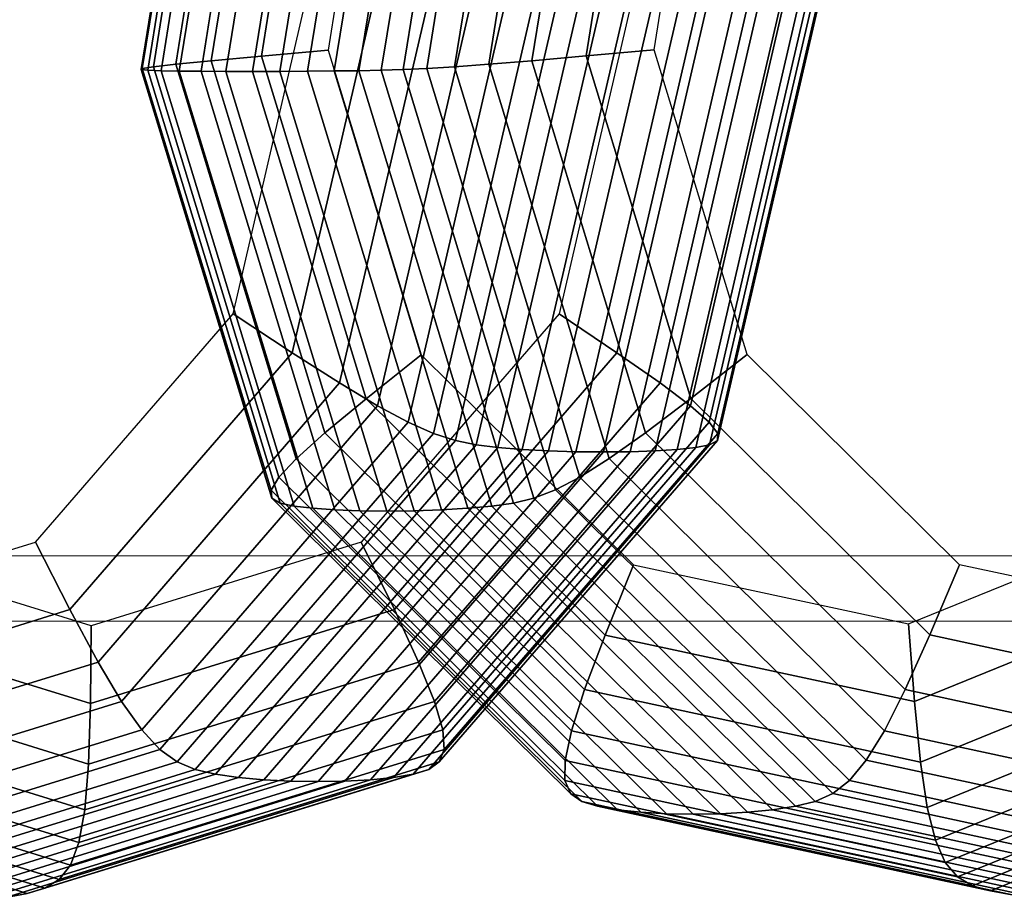
# Model space of a CAD drawing. Extents: x 6231 to 28952, y -23964 to -4244.
# Drawn here: x 26682 to 26787, y -8636 to -8541 of the extents above; entities that cross this region are included whole.
import ezdxf

# ---------------------------------------------------------------- set-up
doc = ezdxf.new("R2010")
doc.units = 0
doc.header["$LTSCALE"] = 350
doc.header["$MEASUREMENT"] = 0
doc.layers.get('0').update_dxf_attribs({"linetype": 'CONTINUOUS'})
doc.layers.add('SOUTH JORDAN', color=7, linetype='CONTINUOUS')

# ---------------------------------------------------------------- blocks, each defined once
blk = doc.blocks.new('kol')
at = {"color": 0, "linetype": 'Continuous', "lineweight": 0}
for p, q in [((27047.04, -8598.48), (25532.92, -8598.48)), ((27047.04, -8605.48), (25507.21, -8605.48))]:
    blk.add_line(p, q, dxfattribs=at)

msp = doc.modelspace()

# ---------------------------------------------------------------- linework, layer by layer
at = {"layer": 'SOUTH JORDAN'}
for p, q in [((26701.09321, -8546.45433), (26709.01726, -8497.37815)), ((26709.01726, -8497.37815), (26701.09321, -8546.45433)), ((26703.7513, -8546.46742), (26711.68979, -8497.30179)), ((26711.68979, -8497.30179), (26703.7513, -8546.46742)), ((26706.6131, -8546.47142), (26714.5564, -8497.27599)), ((26714.5564, -8497.27599), (26706.6131, -8546.47142)), ((26709.57607, -8546.46636), (26717.51456, -8497.30074)), ((26717.51456, -8497.30074), (26709.57607, -8546.46636)), ((26712.53767, -8546.45226), (26720.46172, -8497.37608)), ((26720.46172, -8497.37608), (26712.53767, -8546.45226)), ((26694.64959, -8546.28516), (26702.39233, -8498.33193)), ((26702.39233, -8498.33193), (26694.64959, -8546.28516)), ((26695.37909, -8546.35719), (26703.19864, -8497.9282)), ((26703.19864, -8497.9282), (26695.37909, -8546.35719)), ((26696.79825, -8546.40084), (26704.66453, -8497.68241)), ((26704.66453, -8497.68241), (26696.79825, -8546.40084)), ((26698.74134, -8546.43214), (26706.64133, -8497.50503)), ((26706.64133, -8497.50503), (26698.74134, -8546.43214)), ((26715.39539, -8546.42913), (26723.29537, -8497.50202)), ((26723.29537, -8497.50202), (26715.39539, -8546.42913)), ((26718.04668, -8546.397), (26725.91296, -8497.67857)), ((26725.91296, -8497.67857), (26718.04668, -8546.397)), ((26720.44804, -8546.35266), (26728.26759, -8497.92367)), ((26728.26759, -8497.92367), (26720.44804, -8546.35266)), ((26722.79205, -8546.28007), (26730.53478, -8498.32685)), ((26730.53478, -8498.32685), (26722.79205, -8546.28007)), ((26694.78814, -8546.16548), (26702.4035, -8499.00106)), ((26702.4035, -8499.00106), (26694.78814, -8546.16548)), ((26725.33031, -8546.15996), (26732.94568, -8498.99554)), ((26732.94568, -8498.99554), (26725.33031, -8546.15996)), ((26695.97308, -8545.97892), (26703.39008, -8500.04304)), ((26703.39008, -8500.04304), (26695.97308, -8545.97892)), ((26728.31444, -8545.97307), (26735.73145, -8500.03719)), ((26735.73145, -8500.03719), (26728.31444, -8545.97307)), ((26698.3828, -8545.70621), (26705.50998, -8501.56532)), ((26705.50998, -8501.56532), (26698.3828, -8545.70621)), ((26731.99604, -8545.70013), (26739.12322, -8501.55925)), ((26739.12322, -8501.55925), (26731.99604, -8545.70013)), ((26702.19566, -8545.32811), (26708.92109, -8503.67537)), ((26708.92109, -8503.67537), (26702.19566, -8545.32811)), ((26736.62672, -8545.32188), (26743.35214, -8503.66914)), ((26743.35214, -8503.66914), (26736.62672, -8545.32188)), ((26707.59004, -8544.82536), (26713.78134, -8506.48062)), ((26713.78134, -8506.48062), (26707.59004, -8544.82536)), ((26742.45807, -8544.81906), (26748.64937, -8506.47431)), ((26748.64937, -8506.47431), (26742.45807, -8544.81906)), ((26720.24864, -8510.08854), (26714.7443, -8544.17871)), ((26749.74171, -8544.17239), (26755.24606, -8510.08221)), ((26704.54911, -8572.48577), (26712.32196, -8538.98943)), ((26719.62741, -8538.98943), (26710.88448, -8576.66622)), ((26710.88448, -8576.66622), (26719.62741, -8538.98943)), ((26725.47571, -8538.98943), (26715.97853, -8579.91659)), ((26715.97853, -8579.91659), (26725.47571, -8538.98943)), ((26730.11912, -8538.98943), (26720.05462, -8582.36139)), ((26720.05462, -8582.36139), (26730.11912, -8538.98943)), ((26733.80989, -8538.98943), (26723.33612, -8584.12512)), ((26723.33612, -8584.12512), (26733.80989, -8538.98943)), ((26736.80029, -8538.98943), (26726.0464, -8585.33226)), ((26726.0464, -8585.33226), (26736.80029, -8538.98943)), ((26739.34255, -8538.98943), (26728.40881, -8586.10732)), ((26728.40881, -8586.10732), (26739.34255, -8538.98943)), ((26741.68895, -8538.98943), (26730.64672, -8586.5748)), ((26730.64672, -8586.5748), (26741.68895, -8538.98943)), ((26744.09172, -8538.98943), (26732.9835, -8586.85919)), ((26732.9835, -8586.85919), (26744.09172, -8538.98943)), ((26746.744, -8538.98943), (26735.5882, -8587.06425)), ((26735.5882, -8587.06425), (26746.744, -8538.98943)), ((26749.60239, -8538.98943), (26738.4126, -8587.21072)), ((26738.4126, -8587.21072), (26749.60239, -8538.98943)), ((26747.31814, -8538.98943), (26739.54529, -8572.48577)), ((26752.56435, -8538.98943), (26741.35417, -8587.2986)), ((26741.35417, -8587.2986), (26752.56435, -8538.98943)), ((26755.52737, -8538.98943), (26744.31039, -8587.32789)), ((26744.31039, -8587.32789), (26755.52737, -8538.98943)), ((26754.4942, -8538.98943), (26745.75127, -8576.66622)), ((26745.75127, -8576.66622), (26754.4942, -8538.98943)), ((26758.38891, -8538.98943), (26747.17873, -8587.2986)), ((26747.17873, -8587.2986), (26758.38891, -8538.98943)), ((26761.04645, -8538.98943), (26749.85666, -8587.21072)), ((26749.85666, -8587.21072), (26761.04645, -8538.98943)), ((26759.90554, -8538.98943), (26750.40836, -8579.91659)), ((26750.40836, -8579.91659), (26759.90554, -8538.98943)), ((26763.39745, -8538.98943), (26752.24165, -8587.06425)), ((26752.24165, -8587.06425), (26763.39745, -8538.98943)), ((26763.73117, -8538.98943), (26753.66667, -8582.36139)), ((26753.66667, -8582.36139), (26763.73117, -8538.98943)), ((26765.3394, -8538.98943), (26754.23118, -8586.85919)), ((26754.23118, -8586.85919), (26765.3394, -8538.98943)), ((26766.15011, -8538.98943), (26755.67633, -8584.12512)), ((26755.67633, -8584.12512), (26766.15011, -8538.98943)), ((26766.75701, -8538.98943), (26755.71478, -8586.5748)), ((26755.71478, -8586.5748), (26766.75701, -8538.98943)), ((26767.48401, -8538.98943), (26756.55026, -8586.10732)), ((26756.55026, -8586.10732), (26767.48401, -8538.98943)), ((26767.34138, -8538.98943), (26756.58749, -8585.33226)), ((26756.58749, -8585.33226), (26767.34138, -8538.98943)), ((26702.19566, -8545.32811), (26707.59004, -8544.82536)), ((26707.59004, -8544.82536), (26702.19566, -8545.32811)), ((26707.59004, -8544.82536), (26714.7443, -8544.17871)), ((26714.7443, -8544.17871), (26707.59004, -8544.82536)), ((26718.83194, -8581.60848), (26707.59004, -8544.82536)), ((26707.59004, -8544.82536), (26718.83194, -8581.60848)), ((26714.7443, -8544.17871), (26724.73884, -8576.88054)), ((26742.45807, -8544.81906), (26736.62672, -8545.32188)), ((26736.62672, -8545.32188), (26742.45807, -8544.81906)), ((26749.74171, -8544.17239), (26742.45807, -8544.81906)), ((26742.45807, -8544.81906), (26749.74171, -8544.17239)), ((26753.69997, -8581.60217), (26742.45807, -8544.81906)), ((26742.45807, -8544.81906), (26753.69997, -8581.60217)), ((26759.73626, -8576.87421), (26749.74171, -8544.17239)), ((26694.78814, -8546.16548), (26695.97308, -8545.97892)), ((26695.97308, -8545.97892), (26694.78814, -8546.16548)), ((26695.97308, -8545.97892), (26698.3828, -8545.70621)), ((26698.3828, -8545.70621), (26695.97308, -8545.97892)), ((26709.44055, -8590.04401), (26695.97308, -8545.97892)), ((26695.97308, -8545.97892), (26709.44055, -8590.04401)), ((26698.3828, -8545.70621), (26702.19566, -8545.32811)), ((26702.19566, -8545.32811), (26698.3828, -8545.70621)), ((26711.32401, -8588.04942), (26698.3828, -8545.70621)), ((26698.3828, -8545.70621), (26711.32401, -8588.04942)), ((26714.4074, -8585.2845), (26702.19566, -8545.32811)), ((26702.19566, -8545.32811), (26714.4074, -8585.2845)), ((26728.31444, -8545.97307), (26725.33031, -8546.15996)), ((26725.33031, -8546.15996), (26728.31444, -8545.97307)), ((26731.99604, -8545.70013), (26728.31444, -8545.97307)), ((26728.31444, -8545.97307), (26731.99604, -8545.70013)), ((26741.78191, -8590.03817), (26728.31444, -8545.97307)), ((26728.31444, -8545.97307), (26741.78191, -8590.03817)), ((26736.62672, -8545.32188), (26731.99604, -8545.70013)), ((26731.99604, -8545.70013), (26736.62672, -8545.32188)), ((26744.93725, -8588.04334), (26731.99604, -8545.70013)), ((26731.99604, -8545.70013), (26744.93725, -8588.04334)), ((26748.83845, -8585.27828), (26736.62672, -8545.32188)), ((26736.62672, -8545.32188), (26748.83845, -8585.27828)), ((26694.64959, -8546.28516), (26694.78814, -8546.16548)), ((26694.78814, -8546.16548), (26694.64959, -8546.28516)), ((26708.7085, -8592.28544), (26694.64959, -8546.28516)), ((26695.37909, -8546.35719), (26694.64959, -8546.28516)), ((26694.64959, -8546.28516), (26708.7085, -8592.28544)), ((26694.64959, -8546.28516), (26695.37909, -8546.35719)), ((26708.61578, -8591.40909), (26694.78814, -8546.16548)), ((26694.78814, -8546.16548), (26708.61578, -8591.40909)), ((26709.57748, -8592.81387), (26695.37909, -8546.35719)), ((26696.79825, -8546.40084), (26695.37909, -8546.35719)), ((26695.37909, -8546.35719), (26709.57748, -8592.81387)), ((26695.37909, -8546.35719), (26696.79825, -8546.40084)), ((26711.0815, -8593.13516), (26696.79825, -8546.40084)), ((26698.74134, -8546.43214), (26696.79825, -8546.40084)), ((26696.79825, -8546.40084), (26711.0815, -8593.13516)), ((26696.79825, -8546.40084), (26698.74134, -8546.43214)), ((26713.08578, -8593.36666), (26698.74134, -8546.43214)), ((26701.09321, -8546.45433), (26698.74134, -8546.43214)), ((26698.74134, -8546.43214), (26713.08578, -8593.36666)), ((26698.74134, -8546.43214), (26701.09321, -8546.45433)), ((26715.48134, -8593.53184), (26701.09321, -8546.45433)), ((26703.7513, -8546.46742), (26701.09321, -8546.45433)), ((26701.09321, -8546.45433), (26715.48134, -8593.53184)), ((26701.09321, -8546.45433), (26703.7513, -8546.46742)), ((26718.16566, -8593.63072), (26703.7513, -8546.46742)), ((26706.6131, -8546.47142), (26703.7513, -8546.46742)), ((26703.7513, -8546.46742), (26718.16566, -8593.63072)), ((26703.7513, -8546.46742), (26706.6131, -8546.47142)), ((26709.57607, -8546.46636), (26706.6131, -8546.47142)), ((26706.6131, -8546.47142), (26709.57607, -8546.46636)), ((26721.0362, -8593.66332), (26706.6131, -8546.47142)), ((26706.6131, -8546.47142), (26721.0362, -8593.66332)), ((26712.53767, -8546.45226), (26709.57607, -8546.46636)), ((26709.57607, -8546.46636), (26712.53767, -8546.45226)), ((26723.99043, -8593.62967), (26709.57607, -8546.46636)), ((26709.57607, -8546.46636), (26723.99043, -8593.62967)), ((26715.39539, -8546.42913), (26712.53767, -8546.45226)), ((26712.53767, -8546.45226), (26715.39539, -8546.42913)), ((26726.92581, -8593.52977), (26712.53767, -8546.45226)), ((26712.53767, -8546.45226), (26726.92581, -8593.52977)), ((26718.04668, -8546.397), (26715.39539, -8546.42913)), ((26715.39539, -8546.42913), (26718.04668, -8546.397)), ((26729.73982, -8593.36364), (26715.39539, -8546.42913)), ((26715.39539, -8546.42913), (26729.73982, -8593.36364)), ((26720.44804, -8546.35266), (26718.04668, -8546.397)), ((26718.04668, -8546.397), (26720.44804, -8546.35266)), ((26732.32993, -8593.13132), (26718.04668, -8546.397)), ((26718.04668, -8546.397), (26732.32993, -8593.13132)), ((26722.79205, -8546.28007), (26720.44804, -8546.35266)), ((26720.44804, -8546.35266), (26722.79205, -8546.28007)), ((26734.64643, -8592.80933), (26720.44804, -8546.35266)), ((26720.44804, -8546.35266), (26734.64643, -8592.80933)), ((26725.33031, -8546.15996), (26722.79205, -8546.28007)), ((26722.79205, -8546.28007), (26725.33031, -8546.15996)), ((26736.85096, -8592.28035), (26722.79205, -8546.28007)), ((26722.79205, -8546.28007), (26736.85096, -8592.28035)), ((26739.15796, -8591.40357), (26725.33031, -8546.15996)), ((26725.33031, -8546.15996), (26739.15796, -8591.40357)), ((26683.31329, -8597.00679), (26704.54911, -8572.48577)), ((26710.88448, -8576.66622), (26704.54911, -8572.48577)), ((26704.54911, -8572.48577), (26710.88448, -8576.66622)), ((26739.54529, -8572.48577), (26718.30946, -8597.00679)), ((26739.54529, -8572.48577), (26745.75127, -8576.66622)), ((26745.75127, -8576.66622), (26739.54529, -8572.48577)), ((26710.88448, -8576.66622), (26686.99835, -8604.24754)), ((26686.99835, -8604.24754), (26710.88448, -8576.66622)), ((26715.97853, -8579.91659), (26710.88448, -8576.66622)), ((26710.88448, -8576.66622), (26715.97853, -8579.91659)), ((26745.75127, -8576.66622), (26721.86515, -8604.24754)), ((26721.86515, -8604.24754), (26745.75127, -8576.66622)), ((26745.75127, -8576.66622), (26750.40836, -8579.91659)), ((26750.40836, -8579.91659), (26745.75127, -8576.66622)), ((26718.83194, -8581.60848), (26724.73884, -8576.88054)), ((26724.73884, -8576.88054), (26718.83194, -8581.60848)), ((26724.73884, -8576.88054), (26747.55425, -8599.43158)), ((26759.73626, -8576.87421), (26753.69997, -8581.60217)), ((26753.69997, -8581.60217), (26759.73626, -8576.87421)), ((26782.55167, -8599.42525), (26759.73626, -8576.87421)), ((26715.97853, -8579.91659), (26690.03174, -8609.87736)), ((26690.03174, -8609.87736), (26715.97853, -8579.91659)), ((26720.05462, -8582.36139), (26715.97853, -8579.91659)), ((26715.97853, -8579.91659), (26720.05462, -8582.36139)), ((26750.40836, -8579.91659), (26724.46157, -8609.87736)), ((26724.46157, -8609.87736), (26750.40836, -8579.91659)), ((26750.40836, -8579.91659), (26753.66667, -8582.36139)), ((26753.66667, -8582.36139), (26750.40836, -8579.91659)), ((26714.4074, -8585.2845), (26718.83194, -8581.60848)), ((26718.83194, -8581.60848), (26714.4074, -8585.2845)), ((26744.49478, -8606.97396), (26718.83194, -8581.60848)), ((26718.83194, -8581.60848), (26744.49478, -8606.97396)), ((26753.69997, -8581.60217), (26748.83845, -8585.27828)), ((26748.83845, -8585.27828), (26753.69997, -8581.60217)), ((26779.36281, -8606.96765), (26753.69997, -8581.60217)), ((26753.69997, -8581.60217), (26779.36281, -8606.96765)), ((26720.05462, -8582.36139), (26692.55789, -8614.11188)), ((26692.55789, -8614.11188), (26720.05462, -8582.36139)), ((26723.33612, -8584.12512), (26720.05462, -8582.36139)), ((26720.05462, -8582.36139), (26723.33612, -8584.12512)), ((26753.66667, -8582.36139), (26726.16994, -8614.11188)), ((26726.16994, -8614.11188), (26753.66667, -8582.36139)), ((26753.66667, -8582.36139), (26755.67633, -8584.12512)), ((26755.67633, -8584.12512), (26753.66667, -8582.36139)), ((26723.33612, -8584.12512), (26694.72124, -8617.16673)), ((26694.72124, -8617.16673), (26723.33612, -8584.12512)), ((26726.0464, -8585.33226), (26723.33612, -8584.12512)), ((26723.33612, -8584.12512), (26726.0464, -8585.33226)), ((26755.67633, -8584.12512), (26727.06145, -8617.16673)), ((26727.06145, -8617.16673), (26755.67633, -8584.12512)), ((26755.67633, -8584.12512), (26756.58749, -8585.33226)), ((26756.58749, -8585.33226), (26755.67633, -8584.12512)), ((26726.0464, -8585.33226), (26696.66622, -8619.25757)), ((26696.66622, -8619.25757), (26726.0464, -8585.33226)), ((26728.40881, -8586.10732), (26698.53726, -8620.60001)), ((26698.53726, -8620.60001), (26728.40881, -8586.10732)), ((26711.32401, -8588.04942), (26714.4074, -8585.2845)), ((26714.4074, -8585.2845), (26711.32401, -8588.04942)), ((26742.28418, -8612.83827), (26714.4074, -8585.2845)), ((26714.4074, -8585.2845), (26742.28418, -8612.83827)), ((26728.40881, -8586.10732), (26726.0464, -8585.33226)), ((26726.0464, -8585.33226), (26728.40881, -8586.10732)), ((26756.55026, -8586.10732), (26726.67871, -8620.60001)), ((26726.67871, -8620.60001), (26756.55026, -8586.10732)), ((26756.58749, -8585.33226), (26727.20731, -8619.25757)), ((26727.20731, -8619.25757), (26756.58749, -8585.33226)), ((26730.64672, -8586.5748), (26728.40881, -8586.10732)), ((26728.40881, -8586.10732), (26730.64672, -8586.5748)), ((26748.83845, -8585.27828), (26744.93725, -8588.04334)), ((26744.93725, -8588.04334), (26748.83845, -8585.27828)), ((26776.71523, -8612.83204), (26748.83845, -8585.27828)), ((26748.83845, -8585.27828), (26776.71523, -8612.83204)), ((26756.55026, -8586.10732), (26755.71478, -8586.5748)), ((26755.71478, -8586.5748), (26756.55026, -8586.10732)), ((26756.58749, -8585.33226), (26756.55026, -8586.10732)), ((26756.55026, -8586.10732), (26756.58749, -8585.33226)), ((26730.64672, -8586.5748), (26700.47881, -8621.40971)), ((26700.47881, -8621.40971), (26730.64672, -8586.5748)), ((26732.9835, -8586.85919), (26702.63529, -8621.90229)), ((26702.63529, -8621.90229), (26732.9835, -8586.85919)), ((26735.5882, -8587.06425), (26705.10998, -8622.25746)), ((26705.10998, -8622.25746), (26735.5882, -8587.06425)), ((26738.4126, -8587.21072), (26707.84152, -8622.51115)), ((26707.84152, -8622.51115), (26738.4126, -8587.21072)), ((26741.35417, -8587.2986), (26710.72738, -8622.66337)), ((26710.72738, -8622.66337), (26741.35417, -8587.2986)), ((26747.17873, -8587.2986), (26716.55194, -8622.66337)), ((26716.55194, -8622.66337), (26747.17873, -8587.2986)), ((26749.85666, -8587.21072), (26719.28559, -8622.51115)), ((26719.28559, -8622.51115), (26749.85666, -8587.21072)), ((26752.24165, -8587.06425), (26721.76344, -8622.25746)), ((26721.76344, -8622.25746), (26752.24165, -8587.06425)), ((26754.23118, -8586.85919), (26723.88296, -8621.90229)), ((26723.88296, -8621.90229), (26754.23118, -8586.85919)), ((26755.71478, -8586.5748), (26725.54686, -8621.40971)), ((26725.54686, -8621.40971), (26755.71478, -8586.5748)), ((26732.9835, -8586.85919), (26730.64672, -8586.5748)), ((26730.64672, -8586.5748), (26732.9835, -8586.85919)), ((26735.5882, -8587.06425), (26732.9835, -8586.85919)), ((26732.9835, -8586.85919), (26735.5882, -8587.06425)), ((26738.4126, -8587.21072), (26735.5882, -8587.06425)), ((26735.5882, -8587.06425), (26738.4126, -8587.21072)), ((26741.35417, -8587.2986), (26738.4126, -8587.21072)), ((26738.4126, -8587.21072), (26741.35417, -8587.2986)), ((26744.31039, -8587.32789), (26741.35417, -8587.2986)), ((26741.35417, -8587.2986), (26744.31039, -8587.32789)), ((26747.17873, -8587.2986), (26744.31039, -8587.32789)), ((26744.31039, -8587.32789), (26747.17873, -8587.2986)), ((26749.85666, -8587.21072), (26747.17873, -8587.2986)), ((26747.17873, -8587.2986), (26749.85666, -8587.21072)), ((26752.24165, -8587.06425), (26749.85666, -8587.21072)), ((26749.85666, -8587.21072), (26752.24165, -8587.06425)), ((26754.23118, -8586.85919), (26752.24165, -8587.06425)), ((26752.24165, -8587.06425), (26754.23118, -8586.85919)), ((26755.71478, -8586.5748), (26754.23118, -8586.85919)), ((26754.23118, -8586.85919), (26755.71478, -8586.5748)), ((26709.44055, -8590.04401), (26711.32401, -8588.04942)), ((26711.32401, -8588.04942), (26709.44055, -8590.04401)), ((26740.86602, -8617.24912), (26711.32401, -8588.04942)), ((26711.32401, -8588.04942), (26740.86602, -8617.24912)), ((26744.31039, -8587.32789), (26713.66503, -8622.7141)), ((26713.66503, -8622.7141), (26744.31039, -8587.32789)), ((26744.93725, -8588.04334), (26741.78191, -8590.03817)), ((26741.78191, -8590.03817), (26744.93725, -8588.04334)), ((26774.47926, -8617.24304), (26744.93725, -8588.04334)), ((26744.93725, -8588.04334), (26774.47926, -8617.24304)), ((26708.61578, -8591.40909), (26709.44055, -8590.04401)), ((26709.44055, -8590.04401), (26708.61578, -8591.40909)), ((26740.18388, -8620.43112), (26709.44055, -8590.04401)), ((26709.44055, -8590.04401), (26740.18388, -8620.43112)), ((26741.78191, -8590.03817), (26739.15796, -8591.40357)), ((26739.15796, -8591.40357), (26741.78191, -8590.03817)), ((26772.52524, -8620.42527), (26741.78191, -8590.03817)), ((26741.78191, -8590.03817), (26772.52524, -8620.42527)), ((26740.18134, -8622.60889), (26708.61578, -8591.40909)), ((26708.7085, -8592.28544), (26708.61578, -8591.40909)), ((26708.61578, -8591.40909), (26740.18134, -8622.60889)), ((26708.61578, -8591.40909), (26708.7085, -8592.28544)), ((26739.15796, -8591.40357), (26736.85096, -8592.28035)), ((26736.85096, -8592.28035), (26739.15796, -8591.40357)), ((26770.72352, -8622.60337), (26739.15796, -8591.40357)), ((26739.15796, -8591.40357), (26770.72352, -8622.60337)), ((26740.80198, -8624.00705), (26708.7085, -8592.28544)), ((26709.57748, -8592.81387), (26708.7085, -8592.28544)), ((26708.7085, -8592.28544), (26740.80198, -8624.00705)), ((26708.7085, -8592.28544), (26709.57748, -8592.81387)), ((26736.85096, -8592.28035), (26734.64643, -8592.80933)), ((26734.64643, -8592.80933), (26736.85096, -8592.28035)), ((26768.94443, -8624.00196), (26736.85096, -8592.28035)), ((26736.85096, -8592.28035), (26768.94443, -8624.00196)), ((26741.98937, -8624.85019), (26709.57748, -8592.81387)), ((26711.0815, -8593.13516), (26709.57748, -8592.81387)), ((26709.57748, -8592.81387), (26741.98937, -8624.85019)), ((26709.57748, -8592.81387), (26711.0815, -8593.13516)), ((26743.6871, -8625.36295), (26711.0815, -8593.13516)), ((26713.08578, -8593.36666), (26711.0815, -8593.13516)), ((26711.0815, -8593.13516), (26743.6871, -8625.36295)), ((26711.0815, -8593.13516), (26713.08578, -8593.36666)), ((26745.83105, -8625.7325), (26713.08578, -8593.36666)), ((26715.48134, -8593.53184), (26713.08578, -8593.36666)), ((26713.08578, -8593.36666), (26745.83105, -8625.7325)), ((26713.08578, -8593.36666), (26715.48134, -8593.53184)), ((26748.32638, -8625.99629), (26715.48134, -8593.53184)), ((26718.16566, -8593.63072), (26715.48134, -8593.53184)), ((26715.48134, -8593.53184), (26748.32638, -8625.99629)), ((26715.48134, -8593.53184), (26718.16566, -8593.63072)), ((26751.07055, -8626.15433), (26718.16566, -8593.63072)), ((26721.0362, -8593.66332), (26718.16566, -8593.63072)), ((26718.16566, -8593.63072), (26751.07055, -8626.15433)), ((26718.16566, -8593.63072), (26721.0362, -8593.66332)), ((26723.99043, -8593.62967), (26721.0362, -8593.66332)), ((26721.0362, -8593.66332), (26723.99043, -8593.62967)), ((26726.92581, -8593.52977), (26723.99043, -8593.62967)), ((26723.99043, -8593.62967), (26726.92581, -8593.52977)), ((26756.89532, -8626.15328), (26723.99043, -8593.62967)), ((26723.99043, -8593.62967), (26756.89532, -8626.15328)), ((26729.73982, -8593.36364), (26726.92581, -8593.52977)), ((26726.92581, -8593.52977), (26729.73982, -8593.36364)), ((26759.77085, -8625.99422), (26726.92581, -8593.52977)), ((26726.92581, -8593.52977), (26759.77085, -8625.99422)), ((26732.32993, -8593.13132), (26729.73982, -8593.36364)), ((26729.73982, -8593.36364), (26732.32993, -8593.13132)), ((26762.48509, -8625.72949), (26729.73982, -8593.36364)), ((26729.73982, -8593.36364), (26762.48509, -8625.72949)), ((26734.64643, -8592.80933), (26732.32993, -8593.13132)), ((26732.32993, -8593.13132), (26734.64643, -8592.80933)), ((26764.93553, -8625.35911), (26732.32993, -8593.13132)), ((26732.32993, -8593.13132), (26764.93553, -8625.35911)), ((26767.05832, -8624.84566), (26734.64643, -8592.80933)), ((26734.64643, -8592.80933), (26767.05832, -8624.84566)), ((26753.96104, -8626.20666), (26721.0362, -8593.66332)), ((26721.0362, -8593.66332), (26753.96104, -8626.20666)), ((26777.07715, -8605.7893), (26805.3969, -8594.25016)), ((26654.30461, -8605.9821), (26683.31329, -8597.00679)), ((26689.30078, -8605.9821), (26660.2921, -8597.00679)), ((26686.99835, -8604.24754), (26683.31329, -8597.00679)), ((26683.31329, -8597.00679), (26686.99835, -8604.24754)), ((26718.30946, -8597.00679), (26689.30078, -8605.9821)), ((26718.30946, -8597.00679), (26721.86515, -8604.24754)), ((26721.86515, -8604.24754), (26718.30946, -8597.00679)), ((26747.55425, -8599.43158), (26744.49478, -8606.97396)), ((26744.49478, -8606.97396), (26747.55425, -8599.43158)), ((26747.55425, -8599.43158), (26777.07715, -8605.7893)), ((26779.36281, -8606.96765), (26782.55167, -8599.42525)), ((26782.55167, -8599.42525), (26779.36281, -8606.96765)), ((26812.07456, -8605.78297), (26782.55167, -8599.42525)), ((26809.55638, -8601.14589), (26777.70223, -8614.12515)), ((26777.70223, -8614.12515), (26809.55638, -8601.14589)), ((26686.99835, -8604.24754), (26654.3693, -8614.343)), ((26654.3693, -8614.343), (26686.99835, -8604.24754)), ((26689.23609, -8614.343), (26656.60703, -8604.24754)), ((26656.60703, -8604.24754), (26689.23609, -8614.343)), ((26690.03174, -8609.87736), (26686.99835, -8604.24754)), ((26686.99835, -8604.24754), (26690.03174, -8609.87736)), ((26721.86515, -8604.24754), (26689.23609, -8614.343)), ((26689.23609, -8614.343), (26721.86515, -8604.24754)), ((26721.86515, -8604.24754), (26724.46157, -8609.87736)), ((26724.46157, -8609.87736), (26721.86515, -8604.24754)), ((26689.23609, -8614.343), (26689.30078, -8605.9821)), ((26689.30078, -8605.9821), (26689.23609, -8614.343)), ((26777.70223, -8614.12515), (26777.07715, -8605.7893)), ((26777.07715, -8605.7893), (26777.70223, -8614.12515)), ((26744.49478, -8606.97396), (26742.28418, -8612.83827)), ((26742.28418, -8612.83827), (26744.49478, -8606.97396)), ((26777.70223, -8614.12515), (26744.49478, -8606.97396)), ((26744.49478, -8606.97396), (26777.70223, -8614.12515)), ((26776.71523, -8612.83204), (26779.36281, -8606.96765)), ((26779.36281, -8606.96765), (26776.71523, -8612.83204)), ((26812.95864, -8606.50741), (26778.35644, -8620.60639)), ((26778.35644, -8620.60639), (26812.95864, -8606.50741)), ((26812.57026, -8614.11884), (26779.36281, -8606.96765)), ((26779.36281, -8606.96765), (26812.57026, -8614.11884)), ((26689.01761, -8620.84376), (26653.57364, -8609.87736)), ((26653.57364, -8609.87736), (26689.01761, -8620.84376)), ((26690.03174, -8609.87736), (26654.58778, -8620.84376)), ((26654.58778, -8620.84376), (26690.03174, -8609.87736)), ((26724.46157, -8609.87736), (26689.01761, -8620.84376)), ((26689.01761, -8620.84376), (26724.46157, -8609.87736)), ((26692.55789, -8614.11188), (26690.03174, -8609.87736)), ((26690.03174, -8609.87736), (26692.55789, -8614.11188)), ((26724.46157, -8609.87736), (26726.16994, -8614.11188)), ((26726.16994, -8614.11188), (26724.46157, -8609.87736)), ((26815.76225, -8610.54008), (26779.09307, -8625.48127)), ((26779.09307, -8625.48127), (26815.76225, -8610.54008)), ((26742.28418, -8612.83827), (26740.86602, -8617.24912)), ((26740.86602, -8617.24912), (26742.28418, -8612.83827)), ((26778.35644, -8620.60639), (26742.28418, -8612.83827)), ((26742.28418, -8612.83827), (26778.35644, -8620.60639)), ((26774.47926, -8617.24304), (26776.71523, -8612.83204)), ((26776.71523, -8612.83204), (26774.47926, -8617.24304)), ((26812.78749, -8620.60016), (26776.71523, -8612.83204)), ((26776.71523, -8612.83204), (26812.78749, -8620.60016)), ((26818.12577, -8613.44926), (26779.96544, -8628.99804)), ((26779.96544, -8628.99804), (26818.12577, -8613.44926)), ((26688.60872, -8625.73336), (26651.04749, -8614.11188)), ((26651.04749, -8614.11188), (26688.60872, -8625.73336)), ((26692.55789, -8614.11188), (26654.99667, -8625.73336)), ((26654.99667, -8625.73336), (26692.55789, -8614.11188)), ((26726.16994, -8614.11188), (26688.60872, -8625.73336)), ((26688.60872, -8625.73336), (26726.16994, -8614.11188)), ((26689.01761, -8620.84376), (26689.23609, -8614.343)), ((26689.23609, -8614.343), (26689.01761, -8620.84376)), ((26694.72124, -8617.16673), (26692.55789, -8614.11188)), ((26692.55789, -8614.11188), (26694.72124, -8617.16673)), ((26726.16994, -8614.11188), (26727.06145, -8617.16673)), ((26727.06145, -8617.16673), (26726.16994, -8614.11188)), ((26778.35644, -8620.60639), (26777.70223, -8614.12515)), ((26777.70223, -8614.12515), (26778.35644, -8620.60639)), ((26820.20777, -8615.44031), (26781.02685, -8631.40493)), ((26781.02685, -8631.40493), (26820.20777, -8615.44031)), ((26822.16681, -8616.71857), (26782.33061, -8632.95019)), ((26782.33061, -8632.95019), (26822.16681, -8616.71857)), ((26687.9728, -8629.26081), (26648.88415, -8617.16673)), ((26648.88415, -8617.16673), (26687.9728, -8629.26081)), ((26694.72124, -8617.16673), (26655.63259, -8629.26081)), ((26655.63259, -8629.26081), (26694.72124, -8617.16673)), ((26727.06145, -8617.16673), (26687.9728, -8629.26081)), ((26687.9728, -8629.26081), (26727.06145, -8617.16673)), ((26696.66622, -8619.25757), (26694.72124, -8617.16673)), ((26694.72124, -8617.16673), (26696.66622, -8619.25757)), ((26727.06145, -8617.16673), (26727.20731, -8619.25757)), ((26727.20731, -8619.25757), (26727.06145, -8617.16673)), ((26740.86602, -8617.24912), (26740.18388, -8620.43112)), ((26740.18388, -8620.43112), (26740.86602, -8617.24912)), ((26779.09307, -8625.48127), (26740.86602, -8617.24912)), ((26740.86602, -8617.24912), (26779.09307, -8625.48127)), ((26772.52524, -8620.42527), (26774.47926, -8617.24304)), ((26774.47926, -8617.24304), (26772.52524, -8620.42527)), ((26812.70631, -8625.47519), (26774.47926, -8617.24304)), ((26774.47926, -8617.24304), (26812.70631, -8625.47519)), ((26824.16146, -8617.48941), (26783.93002, -8633.88207)), ((26783.93002, -8633.88207), (26824.16146, -8617.48941)), ((26826.35029, -8617.95817), (26785.87841, -8634.44881)), ((26785.87841, -8634.44881), (26826.35029, -8617.95817)), ((26687.07324, -8631.67509), (26646.93917, -8619.25757)), ((26646.93917, -8619.25757), (26687.07324, -8631.67509)), ((26696.66622, -8619.25757), (26656.53215, -8631.67509)), ((26656.53215, -8631.67509), (26696.66622, -8619.25757)), ((26727.20731, -8619.25757), (26687.07324, -8631.67509)), ((26687.07324, -8631.67509), (26727.20731, -8619.25757)), ((26698.53726, -8620.60001), (26696.66622, -8619.25757)), ((26696.66622, -8619.25757), (26698.53726, -8620.60001)), ((26727.20731, -8619.25757), (26726.67871, -8620.60001)), ((26726.67871, -8620.60001), (26727.20731, -8619.25757)), ((26685.87342, -8633.22522), (26645.06813, -8620.60001)), ((26645.06813, -8620.60001), (26685.87342, -8633.22522)), ((26698.53726, -8620.60001), (26657.73197, -8633.22522)), ((26657.73197, -8633.22522), (26698.53726, -8620.60001)), ((26726.67871, -8620.60001), (26685.87342, -8633.22522)), ((26685.87342, -8633.22522), (26726.67871, -8620.60001)), ((26688.60872, -8625.73336), (26689.01761, -8620.84376)), ((26689.01761, -8620.84376), (26688.60872, -8625.73336)), ((26700.47881, -8621.40971), (26698.53726, -8620.60001)), ((26698.53726, -8620.60001), (26700.47881, -8621.40971)), ((26726.67871, -8620.60001), (26725.54686, -8621.40971)), ((26725.54686, -8621.40971), (26726.67871, -8620.60001)), ((26740.18388, -8620.43112), (26740.18134, -8622.60889)), ((26740.18134, -8622.60889), (26740.18388, -8620.43112)), ((26779.96544, -8628.99804), (26740.18388, -8620.43112)), ((26740.18388, -8620.43112), (26779.96544, -8628.99804)), ((26770.72352, -8622.60337), (26772.52524, -8620.42527)), ((26772.52524, -8620.42527), (26770.72352, -8622.60337)), ((26812.3068, -8628.99219), (26772.52524, -8620.42527)), ((26772.52524, -8620.42527), (26812.3068, -8628.99219)), ((26779.09307, -8625.48127), (26778.35644, -8620.60639)), ((26778.35644, -8620.60639), (26779.09307, -8625.48127)), ((26682.42653, -8634.72896), (26640.9701, -8621.90229)), ((26640.9701, -8621.90229), (26682.42653, -8634.72896)), ((26684.33672, -8634.16017), (26643.12658, -8621.40971)), ((26643.12658, -8621.40971), (26684.33672, -8634.16017)), ((26700.47881, -8621.40971), (26659.26866, -8634.16017)), ((26659.26866, -8634.16017), (26700.47881, -8621.40971)), ((26702.63529, -8621.90229), (26661.17886, -8634.72896)), ((26661.17886, -8634.72896), (26702.63529, -8621.90229)), ((26723.88296, -8621.90229), (26682.42653, -8634.72896)), ((26682.42653, -8634.72896), (26723.88296, -8621.90229)), ((26725.54686, -8621.40971), (26684.33672, -8634.16017)), ((26684.33672, -8634.16017), (26725.54686, -8621.40971)), ((26702.63529, -8621.90229), (26700.47881, -8621.40971)), ((26700.47881, -8621.40971), (26702.63529, -8621.90229)), ((26705.10998, -8622.25746), (26702.63529, -8621.90229)), ((26702.63529, -8621.90229), (26705.10998, -8622.25746)), ((26723.88296, -8621.90229), (26721.76344, -8622.25746)), ((26721.76344, -8622.25746), (26723.88296, -8621.90229)), ((26725.54686, -8621.40971), (26723.88296, -8621.90229)), ((26723.88296, -8621.90229), (26725.54686, -8621.40971)), ((26705.10998, -8622.25746), (26663.47597, -8635.13907)), ((26663.47597, -8635.13907), (26705.10998, -8622.25746)), ((26707.84152, -8622.51115), (26666.08066, -8635.43201)), ((26666.08066, -8635.43201), (26707.84152, -8622.51115)), ((26710.72738, -8622.66337), (26668.89041, -8635.60777)), ((26668.89041, -8635.60777), (26710.72738, -8622.66337)), ((26713.66503, -8622.7141), (26671.80269, -8635.66636)), ((26671.80269, -8635.66636), (26713.66503, -8622.7141)), ((26716.55194, -8622.66337), (26674.71497, -8635.60777)), ((26674.71497, -8635.60777), (26716.55194, -8622.66337)), ((26719.28559, -8622.51115), (26677.52472, -8635.43201)), ((26677.52472, -8635.43201), (26719.28559, -8622.51115)), ((26721.76344, -8622.25746), (26680.12942, -8635.13907)), ((26680.12942, -8635.13907), (26721.76344, -8622.25746)), ((26707.84152, -8622.51115), (26705.10998, -8622.25746)), ((26705.10998, -8622.25746), (26707.84152, -8622.51115)), ((26710.72738, -8622.66337), (26707.84152, -8622.51115)), ((26707.84152, -8622.51115), (26710.72738, -8622.66337)), ((26713.66503, -8622.7141), (26710.72738, -8622.66337)), ((26710.72738, -8622.66337), (26713.66503, -8622.7141)), ((26716.55194, -8622.66337), (26713.66503, -8622.7141)), ((26713.66503, -8622.7141), (26716.55194, -8622.66337)), ((26719.28559, -8622.51115), (26716.55194, -8622.66337)), ((26716.55194, -8622.66337), (26719.28559, -8622.51115)), ((26721.76344, -8622.25746), (26719.28559, -8622.51115)), ((26719.28559, -8622.51115), (26721.76344, -8622.25746)), ((26740.18134, -8622.60889), (26740.80198, -8624.00705)), ((26781.02685, -8631.40493), (26740.18134, -8622.60889)), ((26740.80198, -8624.00705), (26740.18134, -8622.60889)), ((26740.18134, -8622.60889), (26781.02685, -8631.40493)), ((26768.94443, -8624.00196), (26770.72352, -8622.60337)), ((26770.72352, -8622.60337), (26768.94443, -8624.00196)), ((26811.56902, -8631.39941), (26770.72352, -8622.60337)), ((26770.72352, -8622.60337), (26811.56902, -8631.39941)), ((26740.80198, -8624.00705), (26741.98937, -8624.85019)), ((26782.33061, -8632.95019), (26740.80198, -8624.00705)), ((26741.98937, -8624.85019), (26740.80198, -8624.00705)), ((26740.80198, -8624.00705), (26782.33061, -8632.95019)), ((26767.05832, -8624.84566), (26768.94443, -8624.00196)), ((26768.94443, -8624.00196), (26767.05832, -8624.84566)), ((26810.47306, -8632.9451), (26768.94443, -8624.00196)), ((26768.94443, -8624.00196), (26810.47306, -8632.9451)), ((26741.98937, -8624.85019), (26743.6871, -8625.36295)), ((26783.93002, -8633.88207), (26741.98937, -8624.85019)), ((26743.6871, -8625.36295), (26741.98937, -8624.85019)), ((26741.98937, -8624.85019), (26783.93002, -8633.88207)), ((26743.6871, -8625.36295), (26745.83105, -8625.7325)), ((26785.87841, -8634.44881), (26743.6871, -8625.36295)), ((26745.83105, -8625.7325), (26743.6871, -8625.36295)), ((26743.6871, -8625.36295), (26785.87841, -8634.44881)), ((26762.48509, -8625.72949), (26764.93553, -8625.35911)), ((26764.93553, -8625.35911), (26762.48509, -8625.72949)), ((26764.93553, -8625.35911), (26767.05832, -8624.84566)), ((26767.05832, -8624.84566), (26764.93553, -8625.35911)), ((26807.12684, -8634.44496), (26764.93553, -8625.35911)), ((26764.93553, -8625.35911), (26807.12684, -8634.44496)), ((26808.99897, -8633.87754), (26767.05832, -8624.84566)), ((26767.05832, -8624.84566), (26808.99897, -8633.87754)), ((26687.9728, -8629.26081), (26688.60872, -8625.73336)), ((26688.60872, -8625.73336), (26687.9728, -8629.26081)), ((26745.83105, -8625.7325), (26748.32638, -8625.99629)), ((26788.20309, -8634.85727), (26745.83105, -8625.7325)), ((26748.32638, -8625.99629), (26745.83105, -8625.7325)), ((26745.83105, -8625.7325), (26788.20309, -8634.85727)), ((26748.32638, -8625.99629), (26751.07055, -8626.15433)), ((26790.82751, -8635.14886), (26748.32638, -8625.99629)), ((26751.07055, -8626.15433), (26748.32638, -8625.99629)), ((26748.32638, -8625.99629), (26790.82751, -8635.14886)), ((26751.07055, -8626.15433), (26753.96104, -8626.20666)), ((26793.64914, -8635.32359), (26751.07055, -8626.15433)), ((26753.96104, -8626.20666), (26751.07055, -8626.15433)), ((26751.07055, -8626.15433), (26793.64914, -8635.32359)), ((26753.96104, -8626.20666), (26756.89532, -8626.15328)), ((26756.89532, -8626.15328), (26753.96104, -8626.20666)), ((26796.56545, -8635.38147), (26753.96104, -8626.20666)), ((26753.96104, -8626.20666), (26796.56545, -8635.38147)), ((26756.89532, -8626.15328), (26759.77085, -8625.99422)), ((26759.77085, -8625.99422), (26756.89532, -8626.15328)), ((26799.47391, -8635.32254), (26756.89532, -8626.15328)), ((26756.89532, -8626.15328), (26799.47391, -8635.32254)), ((26759.77085, -8625.99422), (26762.48509, -8625.72949)), ((26762.48509, -8625.72949), (26759.77085, -8625.99422)), ((26802.27198, -8635.14679), (26759.77085, -8625.99422)), ((26759.77085, -8625.99422), (26802.27198, -8635.14679)), ((26804.85713, -8634.85426), (26762.48509, -8625.72949)), ((26762.48509, -8625.72949), (26804.85713, -8634.85426)), ((26779.96544, -8628.99804), (26779.09307, -8625.48127)), ((26779.09307, -8625.48127), (26779.96544, -8628.99804)), ((26687.07324, -8631.67509), (26687.9728, -8629.26081)), ((26687.9728, -8629.26081), (26687.07324, -8631.67509)), ((26781.02685, -8631.40493), (26779.96544, -8628.99804)), ((26779.96544, -8628.99804), (26781.02685, -8631.40493)), ((26685.87342, -8633.22522), (26687.07324, -8631.67509)), ((26687.07324, -8631.67509), (26685.87342, -8633.22522)), ((26782.33061, -8632.95019), (26781.02685, -8631.40493)), ((26781.02685, -8631.40493), (26782.33061, -8632.95019)), ((26684.33672, -8634.16017), (26685.87342, -8633.22522)), ((26685.87342, -8633.22522), (26684.33672, -8634.16017)), ((26783.93002, -8633.88207), (26782.33061, -8632.95019)), ((26782.33061, -8632.95019), (26783.93002, -8633.88207)), ((26680.12942, -8635.13907), (26682.42653, -8634.72896)), ((26682.42653, -8634.72896), (26680.12942, -8635.13907)), ((26682.42653, -8634.72896), (26684.33672, -8634.16017)), ((26684.33672, -8634.16017), (26682.42653, -8634.72896)), ((26785.87841, -8634.44881), (26783.93002, -8633.88207)), ((26783.93002, -8633.88207), (26785.87841, -8634.44881)), ((26788.20309, -8634.85727), (26785.87841, -8634.44881)), ((26785.87841, -8634.44881), (26788.20309, -8634.85727))]:
    msp.add_line(p, q, dxfattribs=at)

# ---------------------------------------------------------------- block references
msp.add_blockref('kol', (0, 0), dxfattribs=at)

doc.saveas('drawing.dxf')
